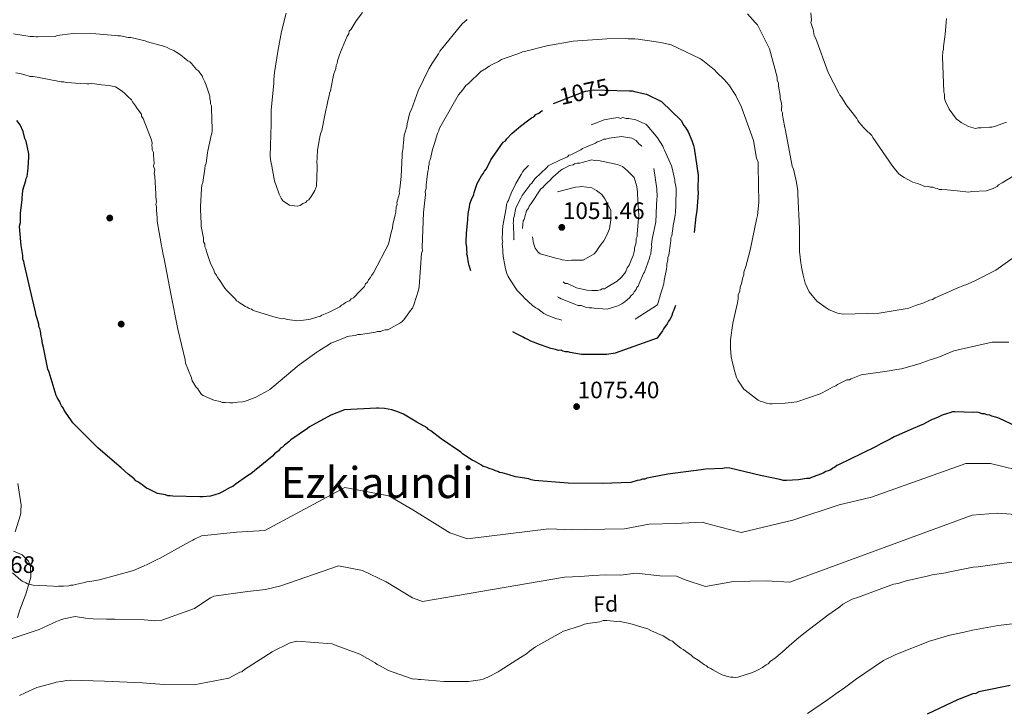
# Model space of a CAD drawing. Units: metres. Extents: x 573165 to 580025, y 4742701 to 4747404.
# Drawn here: x 575873 to 576318, y 4744473 to 4744783 of the extents above; entities that cross this region are included whole.
import ezdxf
from ezdxf.enums import TextEntityAlignment as Align

# ---------------------------------------------------------------- set-up
doc = ezdxf.new("R2010")
doc.units = ezdxf.units.M
doc.header["$MEASUREMENT"] = 0
doc.linetypes.add('DGN Style 2', pattern=[85.5032, 51.30192, -34.20128])
doc.linetypes.add('DGN Style 3', pattern=[119.70448, 85.5032, -34.20128])
for name, color, linetype, lineweight in [('Nivel 17', 7, 'Continuous', 0), ('Nivel 22', 7, 'Continuous', 0), ('Nivel 35', 7, 'Continuous', 0), ('Nivel 37', 7, 'Continuous', 0), ('Nivel 4', 7, 'Continuous', 0), ('Nivel 41', 7, 'Continuous', 0), ('Nivel 45', 7, 'Continuous', 0), ('Nivel 5', 7, 'Continuous', 0), ('Nivel 59', 7, 'Continuous', 0), ('Nivel 7', 7, 'Continuous', 0)]:
    doc.layers.add(name, color=color, linetype=linetype, lineweight=lineweight)
doc.styles.add('Style-arial', font='arial.shx', dxfattribs={"bigfont": 'arialbig.shx'})
doc.styles.add('Style-Helvetica-Narrow-Oblique', font='txt')
doc.styles.add('Style-Times New Roman', font='txt')

# ---------------------------------------------------------------- blocks, each defined once
blk = doc.blocks.new('5PATER_4')
at = {"layer": 'Nivel 7', "linetype": 'Continuous', "lineweight": 0}
h = blk.add_hatch(color=51, dxfattribs=at)
edge = h.paths.add_edge_path()
edge.add_ellipse((0, 0), major_axis=(-1.07, -1.13), ratio=0.999422, start_angle=0, end_angle=360)
blk = doc.blocks.new('5PERFI_9')
at = {"layer": 'Nivel 17', "linetype": 'Continuous', "lineweight": 0}
h = blk.add_hatch(color=7, dxfattribs=at)
edge = h.paths.add_edge_path()
edge.add_arc((0, 0), 1.56, 316.1513, 676.1513)
blk = doc.blocks.new('5PERFI_8')
at = {"layer": 'Nivel 17', "color": 7, "linetype": 'Continuous', "lineweight": 0}
blk.add_blockref('5PERFI_9', (0, 0), dxfattribs=at)

msp = doc.modelspace()

# ---------------------------------------------------------------- linework, layer by layer
at = {"layer": 'Nivel 22', "color": 30, "linetype": 'DGN Style 2', "lineweight": 30, "elevation": 1075, "flags": 128}
msp.add_lwpolyline([(576116.87, 4744746.58), (576127.57, 4744750.81), (576128.72, 4744751.07), (576132.15, 4744751.6), (576142.73, 4744751.36)], dxfattribs=at)
at = {"layer": 'Nivel 35', "color": 92, "linetype": 'DGN Style 3', "lineweight": 0}
msp.add_polyline3d([(575870.47, 4744543.69, 1070.22), (575874.35, 4744542.04, 1070.03), (575877.13, 4744539.22, 1069.83), (575878.09, 4744536.73, 1069.75), (575878.2, 4744531.92, 1069.75), (575876.07, 4744524.32, 1069.89), (575873.36, 4744517.22, 1069.83), (575872.23, 4744513.71, 1068.7)], dxfattribs=at)
at = {"layer": 'Nivel 4', "color": 30, "linetype": 'DGN Style 3', "lineweight": 30, "elevation": 1075, "flags": 128}
for points in [[(576142.73, 4744751.36), (576148.26, 4744751.23), (576149.64, 4744751.26), (576151.26, 4744750.83), (576156.11, 4744749.78), (576162.84, 4744746.46), (576171.75, 4744737.9), (576172.95, 4744735.63), (576173.66, 4744734.72), (576174.85, 4744732.67), (576176.54, 4744728.8), (576177.27, 4744726.51), (576177.53, 4744725.37), (576179.38, 4744713.22), (576179.28, 4744706.55), (576179.31, 4744705.17), (576178.78, 4744697.11), (576178.37, 4744694.57), (576177.4, 4744685.81), (576176.8, 4744681.43), (576176.36, 4744680.27), (576176.16, 4744678.66), (576174.71, 4744671.04), (576174.27, 4744669.88), (576173.86, 4744667.57), (576173.42, 4744666.41), (576171.05, 4744658.55), (576170.61, 4744657.39), (576168.63, 4744653.21), (576168.41, 4744652.29), (576167.97, 4744651.36), (576167.32, 4744649.5), (576166.66, 4744648.11), (576165.98, 4744647.41), (576165.32, 4744646.24), (576163.75, 4744643.91), (576163.31, 4744642.98), (576160.85, 4744639.71), (576141.9, 4744632.89), (576138.23, 4744632.36), (576137.31, 4744632.34), (576126.73, 4744632.36), (576121.65, 4744633.18), (576120.73, 4744633.62), (576119.58, 4744633.6), (576118.42, 4744633.8), (576117.49, 4744634.25), (576116.34, 4744634.22), (576114.96, 4744634.65), (576112.88, 4744635.07), (576111.25, 4744635.73), (576107.78, 4744636.81), (576105, 4744637.9), (576103.84, 4744638.34), (576102.21, 4744639.23), (576101.06, 4744639.66), (576100.36, 4744640.11), (576097.34, 4744641.66), (576095.01, 4744642.99), (576090.34, 4744646.35), (576082.8, 4744655.4), (576082.09, 4744656.3), (576080.9, 4744658.35), (576076.02, 4744672.51), (576075.77, 4744673.65), (576075.25, 4744676.63), (576075, 4744677.55), (576075.21, 4744678.47), (576074.96, 4744679.39), (576074.94, 4744680.53), (576074.67, 4744682.6), (576074.63, 4744684.21), (576074.83, 4744686.05), (576074.81, 4744686.97), (576075.37, 4744693.19), (576075.55, 4744695.95), (576076.18, 4744698.73), (576076.38, 4744700.34), (576077.03, 4744702.19), (576078.14, 4744704.52), (576078.35, 4744705.44), (576079.65, 4744709.38), (576081.65, 4744712.87), (576082.54, 4744714.03), (576082.99, 4744714.96), (576083.88, 4744716.13), (576085.87, 4744720.08), (576086.54, 4744721.24), (576091.46, 4744728.01), (576092.37, 4744728.72), (576093.04, 4744729.65), (576095.29, 4744732), (576096.42, 4744732.94), (576099.14, 4744735.29), (576102.99, 4744738.13), (576104.12, 4744739.07), (576105.26, 4744739.56), (576106.16, 4744740.49), (576107.53, 4744741.21), (576108.43, 4744741.92), (576114.11, 4744745.48)], [(576114.11, 4744745.48), (576116.87, 4744746.58)]]:
    msp.add_lwpolyline(points, dxfattribs=at)
at = {"layer": 'Nivel 4', "color": 30, "linetype": 'Continuous', "lineweight": 30, "flags": 128}
for points, elevation in [([(575892.77, 4744608.35), (575892.06, 4744609.25), (575891.58, 4744610.16), (575891.33, 4744611.08), (575890.15, 4744612.89), (575889.67, 4744613.8), (575886.47, 4744624.32), (575885.98, 4744625.69), (575883.94, 4744635.53), (575883.45, 4744637.13), (575883.17, 4744639.43), (575882.92, 4744640.57), (575882.65, 4744642.87), (575882.39, 4744644.01), (575881.91, 4744644.92), (575881.89, 4744646.07), (575881.15, 4744648.59), (575880.66, 4744649.96), (575880.4, 4744651.56), (575878.89, 4744657.97), (575875.37, 4744672.85), (575875.12, 4744674.22), (575874.63, 4744675.36), (575874.6, 4744676.97), (575873.82, 4744681.56), (575873.23, 4744688.21), (575873.18, 4744690.28), (575873.61, 4744691.9), (575873.55, 4744694.89), (575873.52, 4744696.27), (575874.33, 4744702.03), (575874.31, 4744703.18), (575874.51, 4744704.34), (575874.7, 4744706.41), (575875.99, 4744710.81), (575876.2, 4744711.73), (575876.64, 4744712.66), (575876.83, 4744714.96), (575877.03, 4744716.35), (575877.39, 4744721.41), (575877.36, 4744722.79), (575876.1, 4744728.52), (575875.61, 4744729.66), (575874.86, 4744732.86), (575873.42, 4744735.82), (575872, 4744737.86)], 1075), ([(576238.07, 4744579.86), (576236.93, 4744579.61), (576235.79, 4744578.9), (576230.54, 4744576.95), (576229.63, 4744576.47), (576228.25, 4744576.45), (576224.58, 4744575.91), (576219.3, 4744575.58), (576217.92, 4744575.55), (576216.3, 4744575.98), (576207.52, 4744577.87), (576193.66, 4744581.04), (576192.05, 4744581.24), (576190.44, 4744580.98), (576182.86, 4744580.59), (576180.8, 4744580.32), (576165.66, 4744578.41), (576157.87, 4744576.87), (576156.27, 4744576.61), (576155.35, 4744576.13), (576154.21, 4744576.11), (576153.07, 4744575.63), (576151.92, 4744575.6), (576148.95, 4744574.62), (576136.08, 4744574.14), (576120.67, 4744574.29), (576105.46, 4744575.59), (576104.08, 4744575.79), (576102.92, 4744576.23), (576098.07, 4744577.05), (576096.92, 4744577.26), (576094.14, 4744578.12), (576090.9, 4744578.98), (576089.75, 4744579.19), (576089.05, 4744579.63), (576087.9, 4744579.84), (576086.97, 4744580.28), (576085.12, 4744580.93), (576084.19, 4744581.37), (576082.34, 4744581.8), (576081.63, 4744582.47), (576078.38, 4744584.25), (576077.45, 4744584.69), (576074.42, 4744586.7), (576073.02, 4744587.59), (576072.32, 4744588.26), (576063.46, 4744594.29), (576058.79, 4744597.88), (576057.63, 4744598.55), (576057.15, 4744599.23), (576052.5, 4744601.89), (576046.45, 4744605.45), (576043.9, 4744606.55), (576041.12, 4744607.41), (576037.89, 4744608.04), (576035.12, 4744608.21), (576034.2, 4744608.2), (576019.73, 4744607.45), (576013.57, 4744605.02), (576004.02, 4744599.77), (576003.11, 4744599.06), (575995.63, 4744593.85), (575994.73, 4744592.91), (575992.69, 4744591.49), (575991.78, 4744590.56), (575990.87, 4744590.08), (575989.98, 4744588.91), (575988.17, 4744587.49), (575987.27, 4744586.56), (575983.19, 4744583.25), (575977.54, 4744578.54), (575975.95, 4744577.59), (575970.5, 4744573.8), (575969.37, 4744572.86), (575968.23, 4744572.38), (575964.37, 4744570.23), (575963.23, 4744569.75), (575959.34, 4744568.52), (575955.9, 4744568.22), (575954.52, 4744568.19), (575942.32, 4744568.41), (575941.17, 4744568.61), (575940.02, 4744568.59), (575939.09, 4744569.03), (575935.4, 4744569.65), (575931.45, 4744571.64), (575930.52, 4744572.08), (575929.12, 4744573.2), (575927.49, 4744574.32), (575926.55, 4744574.99), (575925.63, 4744575.43), (575924.92, 4744576.34), (575922.12, 4744578.35), (575919.07, 4744581.28), (575918.13, 4744581.95), (575908.54, 4744590.27), (575897.27, 4744601.54), (575896.57, 4744602.44), (575893.96, 4744606.3), (575893.25, 4744607.21), (575892.77, 4744608.35)], 1075), ([(576329.49, 4744596.88), (576315.33, 4744603.49), (576314.17, 4744603.93), (576311.85, 4744604.57), (576310.93, 4744605.01), (576309.77, 4744605.22), (576308.61, 4744605.66), (576307.46, 4744605.63), (576306.31, 4744606.07), (576305.15, 4744606.28), (576303.54, 4744606.25), (576295.26, 4744606.54), (576294.11, 4744606.52), (576292.97, 4744606.03), (576291.82, 4744605.78), (576289.54, 4744605.05), (576287.72, 4744604.09), (576285.89, 4744603.36), (576284.98, 4744603.11), (576284.07, 4744602.63), (576281.11, 4744600.97), (576279.29, 4744600.24), (576276.32, 4744599.03), (576268.8, 4744595.66), (576267.89, 4744595.18), (576266.07, 4744594.22), (576264.47, 4744593.5), (576261.74, 4744592.07), (576259.7, 4744590.88), (576252.86, 4744587.52), (576243.07, 4744582.72), (576241.93, 4744582.24), (576241.03, 4744581.53), (576240.11, 4744581.05), (576239.21, 4744580.35), (576238.07, 4744579.86)], 1075), ([(576320.18, 4744483.09), (576307.58, 4744480.53), (576305.98, 4744480.27), (576304.61, 4744479.55), (576303.24, 4744479.3), (576296.39, 4744476.63), (576282.73, 4744470.15)], 1050)]:
    msp.add_lwpolyline(points, dxfattribs=dict(at, elevation=elevation))
at = {"layer": 'Nivel 5', "color": 30, "linetype": 'Continuous', "lineweight": 0, "flags": 128}
for points, elevation in [([(575991.96, 4744701.64), (575991.25, 4744702.77), (575990.29, 4744704.59), (575988.82, 4744708.93), (575988.34, 4744710.07), (575988.08, 4744711.45), (575986.8, 4744718.09), (575986.55, 4744719.24), (575986.26, 4744721.76), (575986.66, 4744736.26), (575986.77, 4744742.47), (575987.9, 4744754.68), (575987.87, 4744756.29), (575988.27, 4744759.52), (575989.69, 4744768.97), (575991.34, 4744777.97), (575993.48, 4744786.3)], 1090), ([(576027.97, 4744786.53), (576025.05, 4744782.79), (576022.83, 4744779.07), (576021.93, 4744778.13), (576021.72, 4744776.98), (576021.05, 4744775.81), (576017.98, 4744768.62), (576017.54, 4744767.46), (576016.68, 4744764.69), (576016.47, 4744763.53), (576016.03, 4744762.6), (576015.83, 4744761.22), (576014.95, 4744758.9), (576014.75, 4744757.52), (576013.91, 4744753.59), (576013.5, 4744751.28), (576013.06, 4744750.13), (576012.85, 4744748.97), (576012.21, 4744746.66), (576012.01, 4744745.05), (576011.16, 4744741.81), (576009.49, 4744733.27), (576009.05, 4744732.34), (576008.84, 4744731.18), (576007.81, 4744725.41), (576007.6, 4744724.26), (576007.62, 4744723.34), (576007.41, 4744722.42), (576007.44, 4744721.04), (576007.25, 4744718.96), (576007.5, 4744717.82), (576007.52, 4744716.67), (576007.23, 4744708.15), (576006.79, 4744707.46), (576006.35, 4744706.3), (576005.02, 4744703.97), (576003.68, 4744702.1), (576002.77, 4744701.63), (576002.32, 4744700.93), (576000.95, 4744700.44), (575999.82, 4744699.5), (575998.44, 4744699.24), (575994.99, 4744699.63), (575991.96, 4744701.64)], 1090), ([(576322.01, 4744713.11), (576316.56, 4744709.78), (576314.97, 4744708.83), (576314.3, 4744708.12), (576312.47, 4744707.17), (576309.27, 4744706.18), (576302.84, 4744705.82), (576301.47, 4744705.56), (576296.17, 4744706.15), (576291.79, 4744706.52), (576289.26, 4744706.7), (576288.11, 4744706.68), (576287.18, 4744707.12), (576286.25, 4744707.33), (576285.33, 4744707.77), (576284.18, 4744707.75), (576282.79, 4744708.18), (576281.64, 4744708.15), (576279.55, 4744709.03), (576278.39, 4744709.47), (576277.24, 4744709.68), (576276.31, 4744710.12), (576272.36, 4744712.11), (576270.73, 4744713.23), (576269.79, 4744713.9), (576267.2, 4744717.06), (576258.2, 4744730.22), (576257.72, 4744731.13), (576254.91, 4744733.84), (576254.2, 4744734.51), (576252.08, 4744737), (576251.37, 4744737.91), (576250.9, 4744738.81), (576246.17, 4744744.93), (576244.04, 4744748.34), (576243.33, 4744749.24), (576242.85, 4744750.15), (576238.06, 4744759.49), (576232.47, 4744774.78), (576231.75, 4744776.15), (576231.23, 4744778.89), (576230.5, 4744781.18), (576230.25, 4744782.09), (576230.46, 4744783.02), (576230.16, 4744786.46)], 1090), ([(576075.17, 4744783.34), (576072.91, 4744781.45), (576062.81, 4744769.06), (576062.15, 4744767.9), (576059.24, 4744763.47), (576057.91, 4744761.14), (576053.05, 4744751.16), (576050, 4744742.82), (576049.34, 4744741.42), (576048.7, 4744738.88), (576048.06, 4744736.34), (576047.86, 4744734.95), (576047.21, 4744732.64), (576046.78, 4744731.25), (576046.39, 4744727.8), (576046.19, 4744726.64), (576046.21, 4744725.49), (576045.8, 4744723.19), (576045.82, 4744722.04), (576045.32, 4744712.6), (576044.74, 4744707.07), (576044.53, 4744705.91), (576044.55, 4744704.99), (576043.69, 4744701.99), (576043.48, 4744700.83), (576043.5, 4744699.91), (576043.06, 4744698.98), (576042.88, 4744696.45), (576042.68, 4744695.3), (576041.61, 4744690.91), (576041.42, 4744689.29), (576040.98, 4744687.9), (576039.72, 4744682.13), (576032.85, 4744669.11), (576031.96, 4744667.94), (576031.51, 4744667.01), (576030.61, 4744666.08), (576030.18, 4744664.92), (576029.27, 4744664.21), (576028.83, 4744663.05), (576026.13, 4744660.24), (576024.55, 4744658.6), (576023.88, 4744657.89), (576022.74, 4744657.41), (576022.07, 4744656.48), (576021.15, 4744656.23), (576020.24, 4744655.75), (576019.34, 4744655.04), (576018.43, 4744654.56), (576017.75, 4744653.86), (576013.43, 4744651.7), (576012.51, 4744651.23), (576009.55, 4744650.02)], 1085), ([(576223.59, 4744710.66), (576222.33, 4744715.92), (576221.84, 4744717.29), (576218.76, 4744733.33), (576218.26, 4744735.39), (576217.47, 4744740.2), (576217.45, 4744741.35), (576216.97, 4744742.26), (576216.95, 4744743.18), (576217.17, 4744744.1), (576216.91, 4744745.48), (576216.4, 4744748), (576216.37, 4744749.15), (576215.6, 4744753.27), (576215.57, 4744754.65), (576215.09, 4744756.02), (576215.06, 4744757.4), (576211.58, 4744770.21), (576206.08, 4744780.91), (576205.13, 4744782.04), (576201.61, 4744785.88)], 1085), ([(576318.54, 4744737.07), (576313.06, 4744735.12), (576311.91, 4744734.87), (576310.77, 4744734.84), (576307.09, 4744734.54), (576305.71, 4744734.51), (576304.57, 4744734.26), (576301.33, 4744735.11), (576298.08, 4744736.89), (576297.38, 4744737.33), (576296.67, 4744738.01), (576295.97, 4744738.45), (576292.67, 4744742.99), (576290.99, 4744746.4), (576290.5, 4744747.77), (576290.46, 4744749.61), (576290.21, 4744750.76), (576289.66, 4744766.61), (576289.84, 4744768.92), (576290.05, 4744770.07), (576290.03, 4744771.22), (576290.63, 4744775.6), (576290.84, 4744776.76), (576291.38, 4744783.9)], 1095), ([(576009.55, 4744650.02), (576008.64, 4744649.54), (576007.72, 4744649.29), (576004.52, 4744648.31), (576003.61, 4744648.06), (576002.46, 4744648.03), (576001.31, 4744647.78), (575999.94, 4744647.75), (575998.79, 4744647.5), (575993.95, 4744648.09), (575992.56, 4744648.53), (575991.41, 4744648.5), (575990.26, 4744648.71), (575987.95, 4744649.35), (575979.61, 4744651.94), (575978.45, 4744652.38), (575977.76, 4744652.83), (575976.83, 4744653.04), (575975.9, 4744653.71), (575974.97, 4744653.92), (575974.27, 4744654.6), (575972.64, 4744655.48), (575971.94, 4744656.16), (575971.01, 4744656.6), (575970.54, 4744657.28), (575966.55, 4744661.34), (575965.84, 4744662.25), (575963.23, 4744666.1), (575962.52, 4744667.01), (575962.04, 4744668.15), (575961.33, 4744669.05), (575960.85, 4744670.43), (575959.17, 4744673.84), (575958.43, 4744676.13), (575957.69, 4744678.41), (575957.2, 4744680.01), (575956.72, 4744680.92), (575956.7, 4744682.3), (575956.22, 4744683.21), (575956.19, 4744684.82), (575955.16, 4744690.09), (575955.13, 4744691.47), (575954.78, 4744697.67), (575954.75, 4744699.05), (575955.28, 4744707.11), (575955.48, 4744708.72), (575955.91, 4744709.88), (575956.71, 4744716.11), (575956.91, 4744717.49), (575957.35, 4744718.65), (575957.94, 4744723.26), (575958.15, 4744724.19), (575959.63, 4744731.11), (575960.05, 4744732.73), (575960.03, 4744733.88), (575959.84, 4744743.31), (575959.82, 4744744.46), (575959.34, 4744745.37), (575959.32, 4744746.52), (575959.06, 4744747.66), (575959.04, 4744748.81), (575957.33, 4744753.83), (575956.84, 4744755.21), (575955.89, 4744757.03), (575955.64, 4744757.94), (575954.46, 4744759.3), (575953.98, 4744760.21), (575953.05, 4744760.88), (575950.69, 4744763.59), (575949.99, 4744764.27), (575949.06, 4744764.71), (575948.36, 4744765.38), (575945.79, 4744767.4), (575944.16, 4744768.52), (575942.76, 4744769.41), (575941.14, 4744770.07), (575939.51, 4744770.95), (575938.35, 4744771.16), (575937.43, 4744771.6), (575936.5, 4744771.81), (575930.95, 4744773.31), (575929.79, 4744773.75), (575925.4, 4744774.81), (575923.32, 4744775.23), (575922.17, 4744775.21), (575918.71, 4744776.06), (575917.56, 4744776.03), (575916.4, 4744776.24), (575907.65, 4744776.99), (575897.3, 4744777.01), (575894.78, 4744776.73), (575892.48, 4744776.45), (575890.19, 4744776.17), (575889.28, 4744775.7), (575881.46, 4744775.54), (575880.54, 4744775.52), (575879.39, 4744775.73), (575878.01, 4744775.7), (575870.4, 4744776.93)], 1085), ([(576193.26, 4744753.92), (576191.14, 4744756.4), (576187.85, 4744759.56), (576186.68, 4744760.68), (576181.54, 4744764.95), (576180.37, 4744765.61), (576167.14, 4744772.02), (576162.52, 4744773.07), (576155.37, 4744774.08), (576152.37, 4744774.48), (576150.76, 4744774.68), (576147.77, 4744774.62), (576146.38, 4744774.82), (576138.11, 4744774.65), (576122.95, 4744773.66), (576111.03, 4744771.58), (576101.65, 4744769.09), (576100.05, 4744768.83), (576098.46, 4744768.11), (576092.29, 4744765.91), (576090.69, 4744765.42), (576089.33, 4744764.48), (576086.37, 4744763.04), (576085, 4744762.32), (576083.87, 4744761.38), (576081.37, 4744759.95), (576075.73, 4744754.55), (576074.6, 4744753.6), (576073.03, 4744751.5), (576071.24, 4744749.39), (576063.24, 4744735.44), (576062.57, 4744734.04), (576062.36, 4744733.12), (576061.7, 4744731.96), (576060.19, 4744727.1), (576059.54, 4744724.78), (576058.69, 4744721.32), (576058.48, 4744720.16), (576058.04, 4744719.23), (576058.07, 4744718.09), (576057.63, 4744716.93), (576057.65, 4744716.01), (576057.44, 4744714.85), (576057.03, 4744712.55), (576056.65, 4744708.63), (576056.67, 4744707.25), (576056.24, 4744705.86), (576056.27, 4744704.48), (576055.51, 4744696.42), (576054.91, 4744680.54), (576054.94, 4744679.16), (576054.5, 4744678), (576053.43, 4744662.8), (576053.23, 4744661.42), (576051.06, 4744654.7), (576050.4, 4744653.31), (576049.5, 4744652.14), (576046.6, 4744647.95), (576045.69, 4744647.01), (576044.79, 4744646.53), (576040.69, 4744644.15), (576039.33, 4744643.43), (576038.18, 4744643.41), (576037.03, 4744643.15), (576036.12, 4744642.68), (576034.74, 4744642.65), (576033.83, 4744642.4), (576030.16, 4744641.87), (576029.02, 4744641.61), (576028.1, 4744641.59), (576026.95, 4744641.34), (576025.8, 4744641.32), (576024.66, 4744640.84), (576021.91, 4744640.55), (576020.76, 4744640.3), (576019.85, 4744639.82), (576018.94, 4744639.57), (576018.03, 4744639.09), (576013.69, 4744637.4), (576012.56, 4744636.68), (576008.24, 4744634.07), (576007.33, 4744633.36), (575999.4, 4744627.68), (575986.96, 4744617.31), (575986.05, 4744616.6), (575984.01, 4744615.41), (575979.46, 4744613.02), (575975.81, 4744611.57), (575974.67, 4744611.09), (575973.75, 4744611.07), (575971.45, 4744610.79), (575970.53, 4744610.77), (575969.39, 4744610.52), (575968.01, 4744610.49), (575965.94, 4744610.68), (575964.56, 4744610.65), (575963.63, 4744611.09), (575960.86, 4744611.73), (575955.98, 4744613.93), (575955.28, 4744614.38), (575954.1, 4744616.19)], 1080), ([(575954.1, 4744616.19), (575953.62, 4744616.87), (575952.69, 4744617.77), (575951.73, 4744619.59), (575951.02, 4744620.5), (575950.76, 4744621.87), (575948.1, 4744628.49), (575947.85, 4744629.87), (575944.57, 4744643.83), (575941.5, 4744659.63), (575938.42, 4744675.44), (575937.92, 4744677.5), (575937.13, 4744682.31), (575935.32, 4744692.39), (575935.29, 4744694), (575934.99, 4744697.45), (575934.96, 4744699.06), (575934.71, 4744699.97), (575934.91, 4744701.13), (575934.64, 4744703.42), (575934.61, 4744704.8), (575934.22, 4744712.61), (575933.97, 4744713.98), (575934.16, 4744715.6), (575933.67, 4744717.2), (575933.87, 4744718.58), (575933.57, 4744722.25), (575933.55, 4744723.4), (575933.07, 4744724.55), (575933.04, 4744725.69), (575932.79, 4744726.61), (575933, 4744727.76), (575932.51, 4744729.36), (575928.87, 4744738.72), (575928.16, 4744739.85), (575928.14, 4744740.77), (575927.19, 4744742.13), (575926.01, 4744743.72), (575925.54, 4744744.4), (575924.12, 4744746.21), (575923.64, 4744747.12), (575922, 4744748.7), (575920.36, 4744750.28), (575919.66, 4744750.95), (575918.96, 4744751.4), (575916.4, 4744752.96), (575915.01, 4744753.39), (575913.39, 4744753.59), (575910.17, 4744753.98), (575906.94, 4744754.37), (575905.79, 4744754.58), (575904.64, 4744754.33), (575903.49, 4744754.31), (575900.5, 4744754.48), (575898.43, 4744754.66), (575896.58, 4744754.86), (575894.28, 4744755.04), (575893.12, 4744755.25), (575891.97, 4744755.22), (575881.12, 4744757.31), (575879.28, 4744757.73), (575877.9, 4744757.7), (575875.12, 4744758.57), (575873.27, 4744758.99), (575871.42, 4744759.41)], 1080), ([(576319.59, 4744637.87), (576312.02, 4744637.92), (576304.6, 4744636.19), (576294.71, 4744633.93), (576287.45, 4744631.03), (576284.06, 4744629.91), (576279.17, 4744628.15), (576271.16, 4744625.95), (576268.96, 4744625.56), (576264.73, 4744624.9), (576252.99, 4744623.12), (576248.35, 4744621.41), (576247.67, 4744620.94), (576246.52, 4744620.91), (576242.19, 4744618.76), (576241.51, 4744618.28), (576239.92, 4744617.56), (576237.87, 4744616.37), (576234.46, 4744614.69), (576223.95, 4744611.03), (576220.05, 4744610.49), (576218.67, 4744610.47), (576212.7, 4744610.12), (576211.78, 4744610.1), (576210.63, 4744610.31), (576208.55, 4744610.95), (576207.62, 4744611.16), (576206.46, 4744611.83), (576199.92, 4744616.76), (576197.31, 4744620.85), (576196.6, 4744621.98), (576195.86, 4744624.5), (576194.85, 4744628.61), (576194.34, 4744631.37), (576194.03, 4744635.27), (576194.01, 4744636.42), (576193.95, 4744638.95), (576194.95, 4744646.55), (576197.07, 4744655.57), (576197.49, 4744657.41), (576197.46, 4744659.25), (576198.11, 4744660.88), (576198.31, 4744662.72), (576198.97, 4744664.34), (576199.6, 4744667.11), (576200.04, 4744668.27), (576200.01, 4744669.42), (576200.88, 4744671.97), (576202.8, 4744679.37), (576205.74, 4744693.23), (576206.17, 4744695.07), (576206.74, 4744700.83), (576206.41, 4744717.15), (576206.38, 4744718.99), (576205.65, 4744720.82), (576204.34, 4744728.84), (576198.98, 4744743.91), (576196.34, 4744749.15), (576193.26, 4744753.92)], 1080), ([(576323.2, 4744677.07), (576313.72, 4744670.3), (576303.84, 4744665.35), (576301.56, 4744664.39), (576300.65, 4744663.91), (576299.05, 4744663.42), (576296.31, 4744662.21), (576294.49, 4744661.49), (576293.57, 4744661.01), (576286.28, 4744657.87), (576285.14, 4744657.16), (576283.77, 4744656.9), (576281.26, 4744655.7), (576277.38, 4744654.47), (576274.41, 4744653.27), (576272.81, 4744653), (576261.12, 4744650.93), (576244.8, 4744650.6), (576242.26, 4744651.01), (576239.71, 4744652.11), (576238.55, 4744652.54), (576237.15, 4744653.44), (576232.96, 4744656.34), (576229.42, 4744660.64), (576227.73, 4744664.51), (576226.74, 4744668.17), (576226.22, 4744670.92), (576225.71, 4744673.67), (576225.15, 4744678.72), (576225.17, 4744689.07), (576224.4, 4744704.69), (576224.37, 4744706.07), (576223.85, 4744709.05), (576223.59, 4744710.66)], 1085), ([(575983.87, 4744553.07), (576019.89, 4744572.35), (576039.75, 4744568.67), (576050.65, 4744562.38), (576067.3, 4744552.02), (576075.35, 4744549.29), (576112.01, 4744553.81), (576122.76, 4744553.29), (576128.65, 4744553.45), (576137.32, 4744553.58), (576146.07, 4744553.73), (576157.2, 4744555.8), (576169.1, 4744556.18), (576181.19, 4744556.76), (576184.74, 4744555.68), (576198.76, 4744552.04), (576222.02, 4744557.72), (576243.03, 4744564.57), (576257.56, 4744568.09), (576300.16, 4744583.21), (576311.26, 4744583.2), (576328.56, 4744579.02)], 1070), ([(575872.45, 4744574.24), (575873.91, 4744564.49), (575873.73, 4744561.84), (575873.75, 4744561.04), (575873.53, 4744560.11), (575871.16, 4744552.36)], 1070), ([(575867.19, 4744503.4), (575882.04, 4744508.3), (575889.79, 4744511.91), (575891.27, 4744512.51), (575893.21, 4744513.13), (575898.25, 4744514.26), (575902.86, 4744513.43), (575906.43, 4744513.16), (575912.41, 4744513.05), (575913.45, 4744512.96), (575916.21, 4744513.01), (575928.4, 4744512.8), (575929.33, 4744512.7), (575931.17, 4744512.51), (575934.28, 4744512.23), (575937.38, 4744512.52), (575952.1, 4744517.87), (575958.57, 4744522.14), (575959.37, 4744522.62), (575960.85, 4744523.45), (575975.98, 4744525.48), (575984.13, 4744526.33), (575991.07, 4744528.11), (576017.03, 4744537.11), (576027.89, 4744534.94), (576038.66, 4744529.83), (576050.48, 4744522.65), (576054.97, 4744520.95), (576119.12, 4744531.95), (576126.21, 4744532.19), (576131.79, 4744532.66), (576137.73, 4744532.99), (576144.4, 4744532.88), (576151.35, 4744533.71), (576162.05, 4744532.62), (576169.6, 4744532.36), (576173.57, 4744530.83), (576182.68, 4744527.79), (576195.36, 4744529.96), (576210.07, 4744530.25), (576220.71, 4744529.67), (576302.96, 4744559.95), (576314.35, 4744560.75), (576330.92, 4744559.63)], 1065), ([(575870.03, 4744533.94), (575873.78, 4744530.68), (575874.37, 4744530.12), (575875.99, 4744529.46), (575876.69, 4744529.02), (575877.61, 4744528.81), (575879.35, 4744528.38), (575888.44, 4744527.87), (575889.71, 4744527.78), (575890.74, 4744527.92), (575891.89, 4744527.83), (575893.04, 4744527.97), (575895.34, 4744528.01), (575896.36, 4744528.38), (575897.4, 4744528.4), (575898.43, 4744528.65), (575901.06, 4744529.28), (575901.86, 4744529.41), (575903.46, 4744529.9), (575904.84, 4744530.04), (575909.31, 4744530.82), (575924.63, 4744535.04), (575929.42, 4744537.09), (575930.79, 4744537.69), (575935.57, 4744540.09), (575936.37, 4744540.45), (575949.9, 4744547.85), (575951.38, 4744548.68), (575952.06, 4744549.16), (575955.25, 4744550.6), (575971.09, 4744552.3), (575973.61, 4744552.35), (575983.87, 4744553.07)], 1070), ([(576333.29, 4744540.23), (576317.45, 4744538.31), (576305.76, 4744536.69), (576303.47, 4744536.42), (576292.93, 4744534.36), (576291.1, 4744533.87), (576284.9, 4744533.05), (576283.31, 4744532.56), (576275.29, 4744530.79), (576273.23, 4744530.29), (576269.58, 4744529.07), (576267.51, 4744528.79), (576251.76, 4744522.96), (576248.79, 4744521.98), (576244.69, 4744519.83), (576243.34, 4744518.65), (576237.89, 4744514.86), (576227.02, 4744506.59), (576223.85, 4744504), (576220.47, 4744500.94), (576217.3, 4744498.12), (576215.49, 4744496.7), (576214.36, 4744495.76), (576211.87, 4744493.87), (576210.97, 4744492.93), (576210.06, 4744492.45), (576208.47, 4744491.27), (576206.2, 4744490.08), (576205.29, 4744489.6), (576203.46, 4744488.87), (576197.29, 4744486.91), (576196.15, 4744486.66), (576195.22, 4744486.87), (576194.07, 4744486.84), (576193.15, 4744487.06), (576190.14, 4744487.91), (576188.98, 4744488.58), (576185.96, 4744490.13), (576185.02, 4744490.8), (576183.87, 4744491.24), (576183.16, 4744491.91), (576182.23, 4744492.36), (576180.6, 4744493.7), (576179.43, 4744494.6), (576177.1, 4744495.93), (576176.16, 4744496.83), (576172.67, 4744499.29), (576171.5, 4744499.96), (576168.7, 4744502.2), (576167.76, 4744503.11), (576166.6, 4744503.54), (576163.57, 4744505.55), (576162.41, 4744505.99), (576158, 4744507.97), (576156.61, 4744508.63), (576154.99, 4744509.06), (576148.51, 4744511), (576145.51, 4744511.63), (576143.89, 4744512.05), (576142.74, 4744512.03), (576138.14, 4744512.4), (576136.53, 4744512.37), (576134.93, 4744511.87), (576129.65, 4744511.08), (576128.05, 4744510.82), (576126.22, 4744510.09), (576118.68, 4744507.64), (576105.95, 4744500.48), (576103.23, 4744498.59), (576101.87, 4744497.41), (576099.14, 4744495.75), (576090.06, 4744489.81), (576089.15, 4744489.34), (576085.06, 4744487.19), (576084.15, 4744486.71), (576083.23, 4744486.46), (576082.32, 4744485.98), (576080.95, 4744485.72), (576075.67, 4744484.93), (576064.63, 4744484.94), (576054.27, 4744485.88), (576053.12, 4744485.85), (576051.97, 4744486.06), (576050.82, 4744486.04), (576049.43, 4744486.47), (576039.7, 4744489.95), (576035.51, 4744492.17), (576034.59, 4744492.61)], 1060), ([(576321.24, 4744510.91), (576314.7, 4744510.13), (576303.1, 4744508), (576299.46, 4744507.09), (576292.9, 4744505.85), (576283.82, 4744503.13), (576268.6, 4744497.06), (576263.02, 4744494.45), (576250.85, 4744486.08), (576244.79, 4744481.55), (576243.6, 4744480.79), (576237.73, 4744476.69), (576228.68, 4744470.42)], 1055), ([(576034.59, 4744492.61), (576033.65, 4744493.28), (576026.67, 4744497.28), (576016.01, 4744501.21), (576014.16, 4744501.86), (575998.27, 4744503.15), (575994.84, 4744502.16), (575993.47, 4744501.44), (575988.46, 4744499.04), (575987.09, 4744498.33), (575974.61, 4744490.26), (575973.48, 4744489.31), (575972.56, 4744489.07), (575971.2, 4744488.35), (575967.56, 4744486.43), (575951.75, 4744483.36), (575938.41, 4744483.55), (575928.5, 4744484.27), (575911.47, 4744485.08), (575896.05, 4744485.46), (575894.45, 4744485.43), (575891.93, 4744484.92), (575889.63, 4744484.64), (575888.26, 4744484.15), (575880.94, 4744482.17), (575875.7, 4744479.76), (575873.2, 4744478.56)], 1060)]:
    msp.add_lwpolyline(points, dxfattribs=dict(at, elevation=elevation))
at = {"layer": 'Nivel 5', "color": 30, "linetype": 'DGN Style 3', "lineweight": 0, "flags": 128}
for points, elevation in [([(576163.48, 4744726.24), (576163.73, 4744725.32), (576164.21, 4744724.41), (576167.34, 4744717.35), (576167.59, 4744716.43), (576168.59, 4744712.31), (576168.84, 4744711.17), (576168.87, 4744710.02), (576169.36, 4744708.42), (576169.39, 4744707.04), (576169.31, 4744699.45), (576169.33, 4744698.53), (576169.12, 4744697.37), (576169.14, 4744696.45), (576168.93, 4744695.3), (576168.53, 4744692.53), (576168.32, 4744691.38), (576167.51, 4744685.84), (576167.07, 4744684.91), (576167.09, 4744683.77), (576166.89, 4744682.61), (576166.08, 4744677.08), (576165.64, 4744676.15), (576165.66, 4744675), (576165.24, 4744673.15), (576165.26, 4744672), (576165.05, 4744670.85), (576164.01, 4744665.77), (576163.81, 4744664.15), (576163.16, 4744661.84), (576162.73, 4744660.45), (576161.01, 4744654.67), (576149.43, 4744647.31), (576146.46, 4744646.09), (576145.08, 4744646.07), (576144.4, 4744645.59), (576143.49, 4744645.35), (576127.85, 4744645.49), (576120.46, 4744646.95), (576119.53, 4744647.17), (576116.52, 4744648.25), (576115.6, 4744648.47), (576113.51, 4744649.11), (576110.96, 4744650.21), (576109.8, 4744650.88), (576107, 4744652.89), (576106.07, 4744653.33), (576104.67, 4744654.45), (576100.92, 4744657.83), (576100.45, 4744658.51), (576099.27, 4744659.64), (576097.63, 4744661.21), (576094.79, 4744665.53), (576093.6, 4744667.57), (576093.11, 4744668.94), (576092.38, 4744671), (576092.11, 4744672.6), (576091.35, 4744676.49), (576091.3, 4744678.79), (576091.28, 4744679.71), (576091.03, 4744680.86), (576091, 4744682.24), (576091.21, 4744683.16), (576090.96, 4744684.31), (576090.94, 4744685.46), (576091.15, 4744686.61), (576091.11, 4744688.45), (576091.3, 4744690.29), (576092.75, 4744698.37), (576092.95, 4744699.99), (576093.38, 4744701.14), (576093.83, 4744701.84), (576094.04, 4744702.77), (576094.92, 4744704.62), (576095.13, 4744705.55), (576096.69, 4744708.34), (576097.12, 4744709.5), (576099.57, 4744713.46), (576100.24, 4744714.85), (576100.91, 4744715.55), (576105.19, 4744720.24), (576106.32, 4744721.18), (576108.13, 4744722.37), (576109.03, 4744723.31), (576114.69, 4744728.02), (576115.83, 4744728.5), (576116.74, 4744729.21), (576119.92, 4744731.11), (576120.83, 4744731.59), (576123.79, 4744732.8), (576124.7, 4744733.28), (576127.44, 4744734.48), (576128.35, 4744734.96), (576130.86, 4744735.7), (576132.23, 4744736.42), (576137.02, 4744738.13), (576141.15, 4744738.9), (576143.21, 4744739.17), (576144.37, 4744738.73), (576145.28, 4744739.21), (576146.9, 4744738.78)], 1070), ([(576146.9, 4744738.78), (576148.05, 4744738.81), (576151.28, 4744738.18), (576154.3, 4744736.86), (576155.69, 4744736.2), (576156.39, 4744735.52), (576159.69, 4744731.68), (576161.1, 4744730.1), (576163.48, 4744726.24)], 1070), ([(576160.67, 4744705.71), (576160.93, 4744704.57), (576160.95, 4744703.42), (576160.74, 4744702.49), (576160.4, 4744696.28), (576160.44, 4744694.44), (576160.23, 4744693.29), (576160.26, 4744692.14), (576158.57, 4744684.29), (576158.39, 4744681.75), (576158.41, 4744680.83), (576158.2, 4744679.91), (576158.02, 4744677.6), (576157.58, 4744676.68), (576157.37, 4744675.75), (576155.19, 4744669.5), (576154.75, 4744668.8), (576152.76, 4744664.39), (576152.33, 4744663.23), (576151.65, 4744662.53), (576151.44, 4744661.6), (576150.54, 4744660.67), (576150.1, 4744659.74), (576148.97, 4744658.79), (576148.52, 4744658.1), (576147.17, 4744656.92), (576145.81, 4744655.74), (576144.9, 4744655.26), (576143.08, 4744654.31), (576138.28, 4744652.83), (576132.52, 4744653.17), (576131.37, 4744653.38), (576130.22, 4744653.36), (576129.06, 4744653.57), (576126.52, 4744654.43), (576125.14, 4744654.41), (576123.75, 4744655.07), (576117.49, 4744657.47), (576116.79, 4744657.92), (576112.84, 4744659.91), (576112.13, 4744660.59), (576111.21, 4744660.8), (576110.04, 4744661.69), (576109.11, 4744662.13), (576108.18, 4744662.81), (576105.85, 4744664.6), (576104.66, 4744666.18), (576103.97, 4744666.63), (576103.26, 4744667.31), (576102.79, 4744667.99), (576101.61, 4744669.34), (576101.13, 4744670.25), (576099.22, 4744673.66), (576098.74, 4744675.03), (576098, 4744677.32), (576097.53, 4744678), (576097.27, 4744679.37), (576096.25, 4744684.18), (576096.22, 4744685.79), (576096.12, 4744690.62), (576095.88, 4744691.53), (576096.09, 4744692.46), (576096.06, 4744693.61), (576096.28, 4744694.53), (576097.12, 4744698.46), (576099.33, 4744702.87), (576099.99, 4744704.04), (576103.13, 4744708.24), (576103.57, 4744708.94), (576104.25, 4744709.64), (576104.7, 4744710.34), (576105.82, 4744711.74), (576111.01, 4744716.45), (576111.69, 4744717.38), (576112.59, 4744717.86), (576116.92, 4744720.01), (576120.34, 4744721.46), (576121.02, 4744722.17), (576121.93, 4744722.41), (576122.84, 4744722.89), (576126.49, 4744724.57), (576127.16, 4744725.28), (576128.76, 4744725.77), (576129.67, 4744726.25), (576133.09, 4744727.7), (576133.77, 4744728.17), (576135.37, 4744728.66), (576136.74, 4744729.38), (576137.66, 4744729.4), (576139.26, 4744729.89), (576144.76, 4744730.69), (576149.38, 4744729.87), (576151.47, 4744728.76), (576152.65, 4744727.4), (576153.82, 4744726.5), (576154.29, 4744725.59), (576155, 4744724.69), (576157.37, 4744721.29), (576157.85, 4744720.37), (576158.58, 4744718.55), (576159.31, 4744716.27)], 1065), ([(576142.95, 4744718.01), (576145.27, 4744717.13), (576147.37, 4744715.34), (576150.43, 4744712.18), (576151.66, 4744708.06), (576151.94, 4744705.54), (576151.96, 4744704.62), (576152.61, 4744694.97), (576152.41, 4744693.59), (576151.86, 4744686.68), (576151.88, 4744685.53), (576151.44, 4744684.6), (576151.47, 4744683.22), (576151.25, 4744682.3), (576150.6, 4744680.45), (576150.63, 4744679.3), (576150.42, 4744678.14), (576149.98, 4744676.98), (576149.1, 4744674.89), (576148.23, 4744672.58), (576147.33, 4744671.41), (576146.68, 4744669.79), (576146.23, 4744669.09), (576144.66, 4744666.99), (576142.86, 4744665.34), (576138.08, 4744662.49), (576137.17, 4744662.01), (576136.02, 4744661.98), (576135.34, 4744661.51), (576133.97, 4744661.25), (576131.44, 4744661.2), (576129.14, 4744661.39), (576124.52, 4744662.44), (576120.34, 4744664.43), (576119.42, 4744664.41), (576118.25, 4744665.31), (576116.86, 4744665.97), (576108.04, 4744669.7), (576107.11, 4744670.14), (576105.71, 4744671.27), (576104.78, 4744671.71), (576104.08, 4744672.38), (576103.6, 4744673.29), (576102.9, 4744673.97), (576102.42, 4744674.88), (576101.22, 4744677.38), (576100.74, 4744678.29), (576100.49, 4744679.21), (576099.51, 4744682.18), (576099.72, 4744683.33), (576099.69, 4744684.71), (576100.25, 4744691.16), (576100.45, 4744692.55), (576100.9, 4744693.25), (576101.11, 4744694.4), (576101.97, 4744697.18), (576102.87, 4744698.35), (576103.08, 4744699.27), (576103.98, 4744700.44), (576108.44, 4744706.97), (576109.13, 4744707.44), (576110.02, 4744708.61), (576111.6, 4744710.02), (576112.28, 4744710.72), (576113.85, 4744712.36), (576117.47, 4744715.43), (576118.15, 4744715.9), (576119.97, 4744716.85), (576121.34, 4744717.57), (576122.94, 4744717.83), (576123.63, 4744718.31), (576124.77, 4744718.56), (576125.92, 4744718.59), (576127.06, 4744718.84), (576131.41, 4744720.07), (576132.56, 4744719.87), (576133.71, 4744719.89), (576142.95, 4744718.01)], 1060), ([(576159.31, 4744716.27), (576160.65, 4744707.09), (576160.67, 4744705.71)], 1065), ([(576115.83, 4744705.73), (576124.07, 4744707.74), (576125.9, 4744708.01), (576126.82, 4744708.02), (576131.43, 4744707.43), (576133.53, 4744706.32), (576135.86, 4744704.53), (576137.28, 4744702.49), (576138.72, 4744699.75), (576139.91, 4744697.48), (576139.94, 4744695.87), (576140, 4744693.11), (576139.39, 4744688.96), (576137.85, 4744685.48), (576136.74, 4744683.62), (576135.17, 4744681.51), (576133.39, 4744678.72), (576132.49, 4744677.78), (576127.49, 4744674.92), (576122.2, 4744674.81), (576120.59, 4744674.78), (576118.06, 4744674.96), (576117.13, 4744675.4), (576115.74, 4744675.61), (576108.11, 4744677.75), (576107.18, 4744678.42), (576105.76, 4744680.23), (576105.03, 4744682.52), (576104.76, 4744684.35), (576104.49, 4744686.19), (576104.47, 4744687.11), (576104.66, 4744689.18), (576104.63, 4744690.79), (576106.12, 4744696.8), (576106.33, 4744697.72), (576106.77, 4744698.65), (576108.12, 4744700.29), (576111.96, 4744703.81), (576113.78, 4744704.77), (576115.37, 4744705.49), (576115.83, 4744705.73)], 1055)]:
    msp.add_lwpolyline(points, dxfattribs=dict(at, elevation=elevation))
at = {"layer": 'Nivel 59', "color": 7, "linetype": 'Continuous', "lineweight": 0}
msp.add_polyline3d([(575872.23, 4744513.71, 1068.7), (575873.36, 4744517.22, 1069.83), (575876.07, 4744524.32, 1069.89), (575878.2, 4744531.92, 1069.75), (575878.09, 4744536.73, 1069.75), (575877.13, 4744539.22, 1069.83), (575874.35, 4744542.04, 1070.03), (575870.47, 4744543.69, 1070.22)], dxfattribs=at)

# ---------------------------------------------------------------- block references
at = {"layer": 'Nivel 17', "color": 7, "linetype": 'Continuous', "lineweight": 0}
for p in [(575913.87, 4744693.86, 1077.17), (575919.04, 4744646.05, 1077.49)]:
    msp.add_blockref('5PERFI_8', p, dxfattribs=at)
at = {"layer": 'Nivel 7', "color": 51, "linetype": 'Continuous', "lineweight": 0}
for p in [(576117.84, 4744689.67, 1051.46), (576124.52, 4744608.86, 1075.4)]:
    msp.add_blockref('5PATER_4', p, dxfattribs=at)

# ---------------------------------------------------------------- texts
at = {"layer": 'Nivel 37', "color": 92, "linetype": 'Continuous', "lineweight": 0, "style": 'Style-arial'}
msp.add_text('Fd', height=7, rotation=1.1514, dxfattribs=at).set_placement((576137.66, 4744519.87, 1061.82), align=Align.MIDDLE_CENTER)
at = {"layer": 'Nivel 41', "color": 30, "linetype": 'Continuous', "lineweight": 0, "style": 'Style-Helvetica-Narrow-Oblique'}
msp.add_text('1075', height=7.5, rotation=12.4599, dxfattribs=at).set_placement((576127.92, 4744750.89, 1075), align=Align.MIDDLE_CENTER)
at = {"layer": 'Nivel 41', "color": 7, "linetype": 'Continuous', "lineweight": 0, "style": 'Style-arial'}
for s, p in [('1051.46', (576118.29, 4744693.43, 1051.46)), ('1075.40', (576124.97, 4744612.61, 1075.4)), ('1069.68', (575843.32, 4744533.87, 1069.68))]:
    msp.add_text(s, height=7.5, dxfattribs=at).set_placement(p)
at = {"layer": 'Nivel 45', "color": 7, "linetype": 'Continuous', "lineweight": 0, "style": 'Style-Times New Roman'}
msp.add_text('Ezkiaundi', height=14, dxfattribs=at).set_placement((576034.55, 4744574.61, 1070.65), align=Align.MIDDLE_CENTER)

doc.saveas('drawing.dxf')
